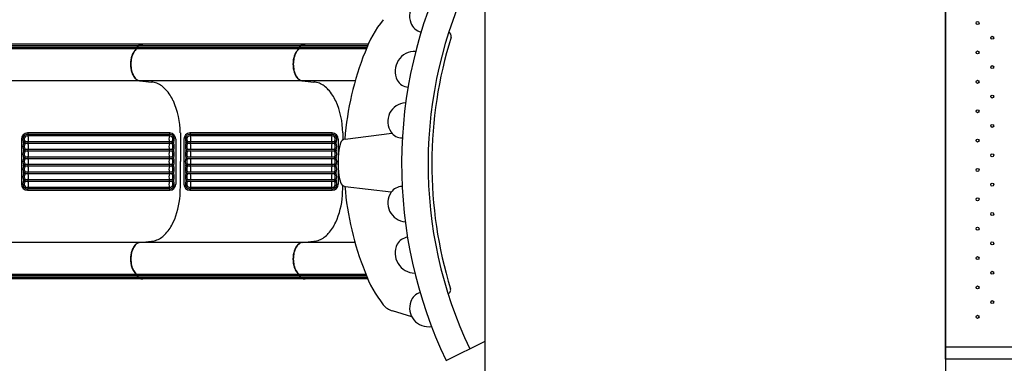
# Model space of a CAD drawing. Units: millimetres. Extents: x -1975 to 22145, y -242 to 15823.
# Drawn here: x 5536 to 8145, y 6421 to 7331 of the extents above; entities that cross this region are included whole.
import ezdxf

# ---------------------------------------------------------------- set-up
doc = ezdxf.new("R2010")
doc.units = ezdxf.units.MM
doc.layers.add('DiKom', color=7, linetype='Continuous')
doc.layers.add('图层 1', color=7, linetype='Continuous')
doc.dimstyles.new('Qitele', dxfattribs={"dimscale": 85, "dimtxt": 4, "dimasz": 5, "dimexe": 4, "dimexo": 0, "dimgap": 3, "dimtad": 1, "dimdec": 0, "dimrnd": 10, "dimzin": 1, "dimtxsty": 'Standard', "dimblk": 'OBLIQUE', "dimcen": 5, "dimdle": 4, "dimclrd": 256, "dimclre": 256, "dimclrt": 256, "dimadec": 0, "dimazin": 0, "dimtfac": 1, "dimtdec": 0, "dimtmove": 0, "dimatfit": 3, "dimldrblk": 'OBLIQUE', "dimfxl": 6, "dimfxlon": 1, "dimlwd": 40, "dimlwe": 30, "dimarcsym": 0})

# ---------------------------------------------------------------- blocks, each defined once
blk = doc.blocks.new('_Oblique')
at = {"color": 0, "linetype": 'ByBlock', "lineweight": -2}
blk.add_line((-0.5, -0.5), (0.5, 0.5), dxfattribs=at)
blk = doc.blocks.new('*D18')
at = {"layer": 'Defpoints', "color": 0, "transparency": 16777216}
for p in [(18251.1, 14518.4), (2940.5, 7384.9), (18251.1, 4694)]:
    blk.add_point(p, dxfattribs=at)
at = {"layer": 'DiKom', "lineweight": 30, "transparency": 16777216}
for p, q in [((2940.5, 14008.4), (2940.5, 14858.4)), ((18251.1, 14008.4), (18251.1, 14858.4))]:
    blk.add_line(p, q, dxfattribs=at)
at = {"layer": 'DiKom', "lineweight": 40, "transparency": 16777216}
blk.add_line((2600.5, 14518.4), (18591.1, 14518.4), dxfattribs=at)
at = {"layer": 'DiKom', "lineweight": 40, "transparency": 16777216, "xscale": 425, "yscale": 425, "zscale": 425, "rotation": 180}
blk.add_blockref('_Oblique', (2940.5, 14518.4), dxfattribs=at)
at = {"layer": 'DiKom', "lineweight": 40, "transparency": 16777216, "xscale": 425, "yscale": 425, "zscale": 425}
blk.add_blockref('_Oblique', (18251.1, 14518.4), dxfattribs=at)
at = {"layer": 'DiKom', "transparency": 16777216, "insert": (10344.1, 14964.3), "char_height": 365.5, "attachment_point": 5}
blk.add_mtext('15310', dxfattribs=at)
blk = doc.blocks.new('*D19')
at = {"layer": 'Defpoints', "color": 0, "transparency": 16777216}
for p in [(16247, 13766.8), (4490.4, 6955), (16247, 4800.2)]:
    blk.add_point(p, dxfattribs=at)
at = {"layer": 'DiKom', "lineweight": 30, "transparency": 16777216}
for p, q in [((4490.4, 13256.8), (4490.4, 14106.8)), ((16247, 13256.8), (16247, 14106.8))]:
    blk.add_line(p, q, dxfattribs=at)
at = {"layer": 'DiKom', "lineweight": 40, "transparency": 16777216}
blk.add_line((4150.4, 13766.8), (16587, 13766.8), dxfattribs=at)
at = {"layer": 'DiKom', "lineweight": 40, "transparency": 16777216, "xscale": 425, "yscale": 425, "zscale": 425, "rotation": 180}
blk.add_blockref('_Oblique', (4490.4, 13766.8), dxfattribs=at)
at = {"layer": 'DiKom', "lineweight": 40, "transparency": 16777216, "xscale": 425, "yscale": 425, "zscale": 425}
blk.add_blockref('_Oblique', (16247, 13766.8), dxfattribs=at)
at = {"layer": 'DiKom', "transparency": 16777216, "insert": (10368.7, 14212.7), "char_height": 365.5, "attachment_point": 5}
blk.add_mtext('11760', dxfattribs=at)
blk = doc.blocks.new('*D20')
at = {"layer": 'Defpoints', "color": 0, "transparency": 16777216}
for p in [(13215.6, 11451.8), (2590.1, 2535), (12869.2, 2535)]:
    blk.add_point(p, dxfattribs=at)
at = {"layer": 'DiKom', "lineweight": 40, "transparency": 16777216}
blk.add_line((2590.1, 11791.8), (2590.1, 2195), dxfattribs=at)
at = {"layer": 'DiKom', "lineweight": 30, "transparency": 16777216}
for p, q in [((3100.1, 11451.8), (2250.1, 11451.8)), ((3100.1, 2535), (2250.1, 2535))]:
    blk.add_line(p, q, dxfattribs=at)
at = {"layer": 'DiKom', "lineweight": 40, "transparency": 16777216, "xscale": 425, "yscale": 425, "zscale": 425}
for p, rotation in [((2590.1, 11451.8), 90), ((2590.1, 2535), 270)]:
    blk.add_blockref('_Oblique', p, dxfattribs=dict(at, rotation=rotation))
at = {"layer": 'DiKom', "transparency": 16777216, "insert": (2144.2, 7179.4), "char_height": 365.5, "attachment_point": 5, "rotation": 90}
blk.add_mtext('8920', dxfattribs=at)
blk = doc.blocks.new('*D21')
at = {"layer": 'Defpoints', "color": 0, "transparency": 16777216}
for p in [(1767.4, 13468.7), (12163.8, 13468.7), (11782.6, 1010.6)]:
    blk.add_point(p, dxfattribs=at)
at = {"layer": 'DiKom', "lineweight": 40, "transparency": 16777216}
blk.add_line((1767.4, 670.6), (1767.4, 13808.7), dxfattribs=at)
at = {"layer": 'DiKom', "lineweight": 30, "transparency": 16777216}
for p, q in [((2277.4, 13468.7), (1427.4, 13468.7)), ((2277.4, 1010.6), (1427.4, 1010.6))]:
    blk.add_line(p, q, dxfattribs=at)
at = {"layer": 'DiKom', "lineweight": 40, "transparency": 16777216, "xscale": 425, "yscale": 425, "zscale": 425}
for p, rotation in [((1767.4, 13468.7), 90), ((1767.4, 1010.6), 270)]:
    blk.add_blockref('_Oblique', p, dxfattribs=dict(at, rotation=rotation))
at = {"layer": 'DiKom', "transparency": 16777216, "insert": (1321.4, 7261.6), "char_height": 365.5, "attachment_point": 5, "rotation": 90}
blk.add_mtext('12460', dxfattribs=at)

msp = doc.modelspace()

# ---------------------------------------------------------------- linework, layer by layer
for p, q in [((7988.9, 7570), (7988.9, 6350)), ((6768.9, 6350), (6768.9, 7477.1)), ((6768.9, 6479.7), (6768.9, 7430.2)), ((6768.9, 6479.7), (6768.9, 7430.2)), ((6398.1, 7014.9), (6521.8, 7030.5)), ((6398.4, 6889.5), (6520.6, 6874.7)), ((6574.7, 6544.3), (6523.5, 6559.8)), ((6665.6, 6428.4), (6768.9, 6479.7))]:
    msp.add_line(p, q)
at = {"color": 7, "linetype": 'Continuous'}
for p, q in [((7988.9, 6431.5), (7988.9, 7488.5)), ((9111.3, 6463.5), (7988.9, 6463.5)), ((9144.6, 6431.5), (7988.9, 6431.5))]:
    msp.add_line(p, q, dxfattribs=at)
for centre in [(8073.9, 7321.9), (8112.8, 7283), (8073.9, 7244.1), (8112.8, 7205.2), (8073.9, 7166.3), (8112.8, 7127.4), (8073.9, 7088.5), (8112.8, 7049.6), (8073.9, 7010.7), (8112.8, 6971.8), (8073.9, 6933), (8112.8, 6894.1), (8073.9, 6855.2), (8112.8, 6816.3), (8073.9, 6777.4), (8112.8, 6738.5), (8073.9, 6699.6), (8112.8, 6660.7), (8073.9, 6621.8), (8112.8, 6582.9), (8073.9, 6544)]:
    msp.add_circle(centre, 4, dxfattribs=at)
for centre, radius, start, end in [((7755.4, 6948.7), 1207.6, 153.9805, 205.5196), ((7755.4, 6948.7), 1137.6, 153.9805, 205.4656), ((6618.6, 7339.4), 49.6, 76.1837, 200.3959), ((6722.9, 7148.3), 288.7, 140.7945, 160.4359), ((6608.5, 7335.5), 38.8, 200.0996, 256.3793), ((7755.4, 6948.7), 1127.6, 162.6931, 197.0323), ((6665.1, 7287), 14, 348.1443, 55.9995), ((7179.5, 6953.7), 784.7, 158.2084, 175.5359), ((6583.6, 7194), 53, 88.282, 206.0492), ((6568, 7188.4), 36.5, 208.9757, 265.3837), ((6561, 7061.3), 49.8, 93.9564, 214.5355), ((6549.6, 7054.2), 36.5, 215.465, 269.4175), ((6581.7, 6952.5), 202.8, 165.3669, 194.8491), ((6400, 7000), 15, 97.1841, 165.3669), ((6400.2, 6904.4), 15, 194.8491, 263.0902), ((7179.5, 6953.7), 784.7, 184.6801, 201.7916), ((6549.6, 6852.6), 36.5, 90.5825, 144.535), ((6561, 6845.6), 49.8, 145.4645, 266.0436), ((6583.6, 6712.9), 53, 153.9508, 269.1494), ((6568, 6718.5), 36.5, 97.0717, 151.0243), ((6725.9, 6760.1), 291.9, 199.5641, 219.0638), ((6608.5, 6571.4), 38.8, 107.6189, 159.9004), ((6668.1, 6615), 9.79, 286.0096, 20.0825), ((6538.1, 6607.6), 50, 219.0638, 253.0963), ((6618.6, 6567.4), 49.6, 159.6041, 279.8206)]:
    msp.add_arc(centre, radius, start, end)
at = {"layer": '图层 1'}
for p, q in [((5846.4, 7253.8), (5416, 7253.8)), ((5847.4, 7255.7), (5417.1, 7255.7)), ((5847.7, 7257.3), (5417.4, 7257.3)), ((5850.1, 7261.7), (5419.7, 7261.7)), ((5861.7, 7265.6), (5430.7, 7265.6)), ((6276.8, 7253.8), (5846.4, 7253.8)), ((5847.7, 7257.3), (5847.4, 7255.7)), ((5847.7, 7257.3), (5847.4, 7255.7)), ((6277.8, 7255.7), (5847.4, 7255.7)), ((6278.1, 7257.3), (5847.7, 7257.3)), ((6280.4, 7261.7), (5850.1, 7261.7)), ((6292.1, 7265.6), (5861.1, 7265.6)), ((6454.2, 7253.8), (6276.3, 7253.8)), ((6454.9, 7255.7), (6276.8, 7255.7)), ((6455.6, 7257.3), (6277.1, 7257.3)), ((6278.1, 7257.3), (6277.8, 7255.7)), ((6278.1, 7257.3), (6277.8, 7255.7)), ((6457.4, 7261.7), (6279.9, 7261.7)), ((6459.1, 7265.6), (6292.2, 7265.6)), ((5861.7, 7169.1), (5423.9, 7169.1)), ((5854.3, 7169.1), (5854.3, 7169.1)), ((5854.3, 7169.1), (5884.9, 7165.8)), ((5854.3, 7169.1), (5854.3, 7169.1)), ((5854.3, 7169.1), (5884.9, 7165.8)), ((6292.1, 7169.1), (5854.3, 7169.1)), ((6424.9, 7169.1), (6284.6, 7169.1)), ((6284.6, 7169.1), (6284.6, 7169.1)), ((6284.6, 7169.1), (6315.2, 7165.8)), ((6284.6, 7169.1), (6284.6, 7169.1)), ((6284.6, 7169.1), (6315.2, 7165.8)), ((5933.3, 7023.1), (5556.3, 7023.1)), ((5933.3, 7030.8), (5556.6, 7030.8)), ((5933.3, 7027), (5556.6, 7027)), ((5961.5, 7031.3), (5961.5, 6955)), ((5961.5, 7031.3), (5961.5, 6955)), ((6363.7, 7023.1), (5986.6, 7023.1)), ((6363.7, 7030.8), (5986.9, 7030.8)), ((6363.7, 7027), (5987, 7027)), ((6391.8, 7031.3), (6391.8, 7012.6)), ((6391.8, 7031.3), (6391.8, 7012.6)), ((5540.6, 7014.8), (5540.6, 6895.1)), ((5546.1, 7006), (5546.7, 7005)), ((5546.1, 7004), (5546.1, 7006)), ((5546.1, 7004), (5546.7, 7005)), ((5550, 7007.9), (5550.4, 7007.1)), ((5550, 7002), (5550.4, 7002.8)), ((5939.5, 7007.1), (5550.4, 7007.1)), ((5939.5, 7002.8), (5550.4, 7002.8)), ((5939.9, 7007.9), (5939.5, 7007.1)), ((5939.9, 7002), (5939.5, 7002.8)), ((5943.8, 7006), (5943.2, 7005)), ((5943.8, 7004), (5943.2, 7005)), ((5943.8, 7004), (5943.8, 7006)), ((5949.3, 7014.8), (5949.3, 6895.1)), ((5970.9, 7014.8), (5970.9, 6895.1)), ((5976.5, 7006), (5977.1, 7005)), ((5976.5, 7004), (5976.5, 7006)), ((5976.5, 7004), (5977.1, 7005)), ((5980.4, 7007.9), (5980.8, 7007.1)), ((5980.4, 7002), (5980.8, 7002.8)), ((6369.8, 7007.1), (5980.8, 7007.1)), ((6369.8, 7002.8), (5980.8, 7002.8)), ((6370.3, 7007.9), (6369.8, 7007.1)), ((6370.3, 7002), (6369.8, 7002.8)), ((6374.2, 7006), (6373.6, 7005)), ((6374.2, 7004), (6373.6, 7005)), ((6374.2, 7004), (6374.2, 7006)), ((6379.7, 7014.8), (6379.7, 6895.1)), ((5546.7, 6985), (5546.1, 6986)), ((5546.1, 6986), (5546.1, 6984)), ((5546.1, 6984), (5546.7, 6985)), ((5550, 6987.9), (5550.4, 6987.1)), ((5550, 6982), (5550.4, 6982.8)), ((5550, 6967.9), (5550.4, 6967.1)), ((5939.5, 6987.1), (5550.4, 6987.1)), ((5939.5, 6982.8), (5550.4, 6982.8)), ((5939.5, 6967.1), (5550.4, 6967.1)), ((5939.9, 6987.9), (5939.5, 6987.1)), ((5939.9, 6982), (5939.5, 6982.8)), ((5939.9, 6967.9), (5939.5, 6967.1)), ((5943.2, 6985), (5943.8, 6986)), ((5943.8, 6984), (5943.2, 6985)), ((5943.8, 6986), (5943.8, 6984)), ((5977.1, 6985), (5976.5, 6986)), ((5976.5, 6986), (5976.5, 6984)), ((5976.5, 6984), (5977.1, 6985)), ((5980.4, 6987.9), (5980.8, 6987.1)), ((5980.4, 6982), (5980.8, 6982.8)), ((5980.4, 6967.9), (5980.8, 6967.1)), ((6369.8, 6987.1), (5980.8, 6987.1)), ((6369.8, 6982.8), (5980.8, 6982.8)), ((6369.8, 6967.1), (5980.8, 6967.1)), ((6370.3, 6987.9), (6369.8, 6987.1)), ((6370.3, 6982), (6369.8, 6982.8)), ((6370.3, 6967.9), (6369.8, 6967.1)), ((6373.6, 6985), (6374.2, 6986)), ((6374.2, 6984), (6373.6, 6985)), ((6374.2, 6986), (6374.2, 6984)), ((5546.1, 6966), (5546.7, 6965)), ((5546.1, 6966), (5546.1, 6964)), ((5546.1, 6964), (5546.7, 6965)), ((5546.1, 6944), (5546.1, 6946)), ((5546.1, 6946), (5546.7, 6945)), ((5546.1, 6944), (5546.7, 6945)), ((5550, 6962), (5550.4, 6962.8)), ((5550, 6947.9), (5550.4, 6947.1)), ((5550, 6942), (5550.4, 6942.8)), ((5939.5, 6962.8), (5550.4, 6962.8)), ((5939.5, 6947.1), (5550.4, 6947.1)), ((5939.5, 6942.8), (5550.4, 6942.8)), ((5939.9, 6962), (5939.5, 6962.8)), ((5939.9, 6947.9), (5939.5, 6947.1)), ((5939.9, 6942), (5939.5, 6942.8)), ((5943.8, 6966), (5943.2, 6965)), ((5943.8, 6964), (5943.2, 6965)), ((5943.8, 6946), (5943.2, 6945)), ((5943.8, 6944), (5943.2, 6945)), ((5943.8, 6966), (5943.8, 6964)), ((5943.8, 6944), (5943.8, 6946)), ((5961.5, 6886.8), (5961.5, 6955)), ((5961.5, 6886.8), (5961.5, 6955)), ((5976.5, 6966), (5977.1, 6965)), ((5976.5, 6966), (5976.5, 6964)), ((5976.5, 6964), (5977.1, 6965)), ((5976.5, 6944), (5976.5, 6946)), ((5976.5, 6946), (5977.1, 6945)), ((5976.5, 6944), (5977.1, 6945)), ((5980.4, 6962), (5980.8, 6962.8)), ((5980.4, 6947.9), (5980.8, 6947.1)), ((5980.4, 6942), (5980.8, 6942.8)), ((6369.8, 6962.8), (5980.8, 6962.8)), ((6369.8, 6947.1), (5980.8, 6947.1)), ((6369.8, 6942.8), (5980.8, 6942.8)), ((6370.3, 6962), (6369.8, 6962.8)), ((6370.3, 6947.9), (6369.8, 6947.1)), ((6370.3, 6942), (6369.8, 6942.8)), ((6374.2, 6966), (6373.6, 6965)), ((6374.2, 6964), (6373.6, 6965)), ((6374.2, 6946), (6373.6, 6945)), ((6374.2, 6944), (6373.6, 6945)), ((6374.2, 6966), (6374.2, 6964)), ((6374.2, 6944), (6374.2, 6946)), ((5546.1, 6924), (5546.1, 6926)), ((5546.1, 6926), (5546.7, 6925)), ((5546.7, 6925), (5546.1, 6924)), ((5550, 6927.9), (5550.4, 6927.1)), ((5550, 6922), (5550.4, 6922.8)), ((5939.5, 6927.1), (5550.4, 6927.1)), ((5939.5, 6922.8), (5550.4, 6922.8)), ((5939.9, 6927.9), (5939.5, 6927.1)), ((5939.9, 6922), (5939.5, 6922.8)), ((5943.8, 6926), (5943.2, 6925)), ((5943.2, 6925), (5943.8, 6924)), ((5943.8, 6924), (5943.8, 6926)), ((5976.5, 6924), (5976.5, 6926)), ((5976.5, 6926), (5977.1, 6925)), ((5977.1, 6925), (5976.5, 6924)), ((5980.4, 6927.9), (5980.8, 6927.1)), ((5980.4, 6922), (5980.8, 6922.8)), ((6369.8, 6927.1), (5980.8, 6927.1)), ((6369.8, 6922.8), (5980.8, 6922.8)), ((6370.3, 6927.9), (6369.8, 6927.1)), ((6370.3, 6922), (6369.8, 6922.8)), ((6374.2, 6926), (6373.6, 6925)), ((6373.6, 6925), (6374.2, 6924)), ((6374.2, 6924), (6374.2, 6926)), ((5546.1, 6906), (5546.1, 6904)), ((5546.1, 6906), (5546.7, 6905)), ((5546.1, 6904), (5546.7, 6905)), ((5550, 6907.9), (5550.4, 6907.1)), ((5550, 6902), (5550.4, 6902.8)), ((5939.5, 6907.1), (5550.4, 6907.1)), ((5939.5, 6902.8), (5550.4, 6902.8)), ((5939.9, 6907.9), (5939.5, 6907.1)), ((5939.9, 6902), (5939.5, 6902.8)), ((5943.8, 6906), (5943.2, 6905)), ((5943.8, 6904), (5943.2, 6905)), ((5943.8, 6906), (5943.8, 6904)), ((5976.5, 6906), (5976.5, 6904)), ((5976.5, 6906), (5977.1, 6905)), ((5976.5, 6904), (5977.1, 6905)), ((5980.4, 6907.9), (5980.8, 6907.1)), ((5980.4, 6902), (5980.8, 6902.8)), ((6369.8, 6907.1), (5980.8, 6907.1)), ((6369.8, 6902.8), (5980.8, 6902.8)), ((6370.3, 6907.9), (6369.8, 6907.1)), ((6370.3, 6902), (6369.8, 6902.8)), ((6374.2, 6906), (6373.6, 6905)), ((6374.2, 6904), (6373.6, 6905)), ((6374.2, 6906), (6374.2, 6904)), ((6391.8, 6886.8), (6391.8, 6891.9)), ((5933.3, 6886.9), (5556.5, 6886.9)), ((5933.3, 6883), (5556.5, 6883)), ((5556.7, 6879.1), (5933.3, 6879.1)), ((6363.7, 6886.9), (5986.9, 6886.9)), ((6363.7, 6883), (5986.9, 6883)), ((5987, 6879.1), (6363.7, 6879.1)), ((5861.7, 6740.9), (5423.9, 6740.9)), ((5854.3, 6740.9), (5884.9, 6744.2)), ((5854.3, 6740.9), (5884.9, 6744.2)), ((5854.3, 6740.9), (5854.3, 6740.9)), ((5854.3, 6740.9), (5854.3, 6740.9)), ((6292.1, 6740.9), (5854.3, 6740.9)), ((6284.6, 6740.9), (6315.2, 6744.2)), ((6284.6, 6740.9), (6315.2, 6744.2)), ((6424.2, 6740.9), (6284.6, 6740.9)), ((6284.6, 6740.9), (6284.6, 6740.9)), ((6284.6, 6740.9), (6284.6, 6740.9)), ((5846.4, 6656.1), (5416.1, 6656.1)), ((5847.4, 6654.2), (5417.1, 6654.2)), ((6276.8, 6656.1), (5846.4, 6656.1)), ((5847.7, 6652.6), (5847.4, 6654.2)), ((5847.7, 6652.6), (5847.4, 6654.2)), ((6277.8, 6654.2), (5847.4, 6654.2)), ((6453.1, 6656.1), (6276.3, 6656.1)), ((6453.9, 6654.2), (6276.8, 6654.2)), ((6278.1, 6652.6), (6277.8, 6654.2)), ((6278.1, 6652.6), (6277.8, 6654.2)), ((5847.7, 6652.6), (5417.4, 6652.6)), ((5850.1, 6648.2), (5419.8, 6648.2)), ((5861.7, 6644.4), (5430.4, 6644.4)), ((6278.1, 6652.6), (5847.7, 6652.6)), ((6280.4, 6648.2), (5850.2, 6648.2)), ((6292.1, 6644.4), (5860.8, 6644.4)), ((6454.5, 6652.6), (6277.1, 6652.6)), ((6456.3, 6648.2), (6279.9, 6648.2)), ((6457.9, 6644.4), (6292.2, 6644.4))]:
    msp.add_line(p, q, dxfattribs=at)
for centre, radius, start, end in [((5862.8, 7231), 28.1, 125.7006, 151.6218), ((5862.8, 7231), 28.1, 125.7006, 151.6218), ((5861.7, 7230.9), 27.8, 125.9659, 144.57), ((5861.7, 7230.9), 27.8, 125.9659, 144.57), ((5846.4, 7252.3), 1.53, 89.0097, 131.1992), ((5846.4, 7252.3), 1.53, 89.0097, 131.1992), ((5842.5, 7255.9), 3.91, 325.0591, 351.7727), ((5842.5, 7255.9), 3.91, 325.0591, 351.7727), ((5846.5, 7255.4), 0.198, 112.9393, 177.9808), ((5846.5, 7255.4), 0.198, 112.9393, 177.9808), ((6003.3, 7227.6), 159.4, 169.3834, 169.9087), ((6003.3, 7227.6), 159.4, 169.3834, 169.9087), ((5844.5, 7256.1), 2.95, 310.7532, 353.2398), ((5844.5, 7256.1), 2.95, 310.7532, 353.2398), ((5847.3, 7253.6), 2.13, 99.7375, 112.9393), ((5847.3, 7253.6), 2.13, 99.7375, 112.9393), ((5847.1, 7256.8), 0.475, 103.33, 154.4567), ((5847.1, 7256.8), 0.475, 103.33, 154.4567), ((5853.3, 7256.2), 6.75, 144.0165, 171.7825), ((5853.3, 7256.2), 6.75, 144.0165, 171.7825), ((5847.3, 7253.6), 2.13, 85.9756, 99.7375), ((5847.3, 7253.6), 2.13, 85.9756, 99.7375), ((5847.7, 7254.3), 3.05, 88.5793, 103.33), ((5847.7, 7254.3), 3.05, 88.5793, 103.33), ((5854.8, 7256.4), 7.15, 131.7032, 172.4288), ((5854.8, 7256.4), 7.15, 131.7032, 172.4288), ((5853.3, 7256.2), 6.75, 128.7703, 144.0165), ((5853.3, 7256.2), 6.75, 128.7703, 144.0165), ((5850, 7260.2), 1.53, 89.0619, 127.5161), ((5850, 7260.2), 1.53, 89.0619, 127.5161), ((5862.6, 7242.6), 23.2, 108.0772, 124.9581), ((5862.6, 7242.6), 23.2, 108.0772, 124.9581), ((5861.7, 7245.9), 19.6, 104.0324, 126.4415), ((5861.7, 7245.9), 19.6, 104.0324, 126.4415), ((5861.7, 7245.9), 19.6, 90.0308, 104.0324), ((5861.7, 7245.9), 19.6, 90.0308, 104.0324), ((6293.2, 7231), 28.1, 125.7006, 151.6218), ((6293.2, 7231), 28.1, 125.7006, 151.6218), ((6292.1, 7230.9), 27.8, 125.9659, 144.57), ((6292.1, 7230.9), 27.8, 125.9659, 144.57), ((6276.8, 7252.3), 1.53, 89.0097, 131.1992), ((6276.8, 7252.3), 1.53, 89.0097, 131.1992), ((6272.9, 7255.9), 3.91, 325.0591, 351.7727), ((6272.9, 7255.9), 3.91, 325.0591, 351.7727), ((6276.9, 7255.4), 0.198, 112.9393, 177.9808), ((6276.9, 7255.4), 0.198, 112.9393, 177.9808), ((6433.7, 7227.6), 159.4, 169.3834, 169.9087), ((6433.7, 7227.6), 159.4, 169.3834, 169.9087), ((6274.9, 7256.1), 2.95, 310.7532, 353.2398), ((6277.7, 7253.6), 2.13, 99.7375, 112.9393), ((6274.9, 7256.1), 2.95, 310.7532, 353.2398), ((6277.7, 7253.6), 2.13, 99.7375, 112.9393), ((6283.7, 7256.2), 6.75, 144.0165, 171.7825), ((6283.7, 7256.2), 6.75, 144.0165, 171.7825), ((6277.4, 7256.8), 0.475, 103.33, 154.4567), ((6277.4, 7256.8), 0.475, 103.33, 154.4567), ((6278, 7254.3), 3.05, 88.5793, 103.33), ((6278, 7254.3), 3.05, 88.5793, 103.33), ((6277.7, 7253.6), 2.13, 85.9756, 99.7375), ((6277.7, 7253.6), 2.13, 85.9756, 99.7375), ((6285.2, 7256.4), 7.15, 131.7032, 172.4288), ((6285.2, 7256.4), 7.15, 131.7032, 172.4288), ((6283.7, 7256.2), 6.75, 128.7703, 144.0165), ((6283.7, 7256.2), 6.75, 128.7703, 144.0165), ((6280.4, 7260.2), 1.53, 89.0619, 127.5161), ((6280.4, 7260.2), 1.53, 89.0619, 127.5161), ((6293, 7242.6), 23.2, 108.0772, 124.9581), ((6293, 7242.6), 23.2, 108.0772, 124.9581), ((6292.1, 7245.9), 19.6, 104.0324, 126.4415), ((6292.1, 7245.9), 19.6, 104.0324, 126.4415), ((6292.1, 7245.9), 19.6, 90.0308, 104.0324), ((6292.1, 7245.9), 19.6, 90.0308, 104.0324), ((5900.1, 7213.1), 70.6, 161.812, 180.0967), ((5900.1, 7213.1), 70.6, 161.812, 180.0967), ((5893.6, 7214.4), 63.1, 151.6218, 181.2951), ((5893.6, 7214.4), 63.1, 151.6218, 181.2951), ((5875.3, 7221.2), 44.5, 144.5097, 161.812), ((5875.3, 7221.2), 44.5, 144.5097, 161.812), ((6330.5, 7213.1), 70.6, 161.812, 180.0967), ((6330.5, 7213.1), 70.6, 161.812, 180.0967), ((6324, 7214.4), 63.1, 151.6218, 181.2951), ((6324, 7214.4), 63.1, 151.6218, 181.2951), ((6305.7, 7221.2), 44.5, 144.5097, 161.812), ((6305.7, 7221.2), 44.5, 144.5097, 161.812), ((5900.1, 7212.9), 70.6, 179.9033, 198.188), ((5900.1, 7212.9), 70.6, 179.9033, 198.188), ((5893.6, 7211.5), 63.1, 178.7049, 208.3782), ((5893.6, 7211.5), 63.1, 178.7049, 208.3782), ((6330.5, 7212.9), 70.6, 179.9033, 198.188), ((6330.5, 7212.9), 70.6, 179.9033, 198.188), ((6324, 7211.5), 63.1, 178.7049, 208.3782), ((6324, 7211.5), 63.1, 178.7049, 208.3782), ((5875.3, 7204.7), 44.5, 198.188, 215.4903), ((5875.3, 7204.7), 44.5, 198.188, 215.4903), ((5862.8, 7194.9), 28.1, 208.3782, 234.2994), ((5862.8, 7194.9), 28.1, 208.3782, 234.2994), ((5861.7, 7195), 27.8, 215.43, 234.0341), ((5861.7, 7195), 27.8, 215.43, 234.0341), ((6305.7, 7204.7), 44.5, 198.188, 215.4903), ((6305.7, 7204.7), 44.5, 198.188, 215.4903), ((6293.2, 7194.9), 28.1, 208.3782, 234.2994), ((6293.2, 7194.9), 28.1, 208.3782, 234.2994), ((6292.1, 7195), 27.8, 215.43, 234.0341), ((6292.1, 7195), 27.8, 215.43, 234.0341), ((5856.6, 7188.1), 19.2, 234.2423, 256.2344), ((5856.6, 7188.1), 19.2, 234.2423, 256.2344), ((5856.4, 7186), 17.1, 234.4609, 262.8556), ((5856.4, 7186), 17.1, 234.4609, 262.8556), ((5855.3, 7182.8), 13.8, 256.2344, 265.5142), ((5855.3, 7182.8), 13.8, 256.2344, 265.5142), ((5878.3, 7104.3), 61.8, 69.9396, 83.9133), ((5878.3, 7104.3), 61.8, 69.9396, 83.9133), ((5873.9, 7101.5), 66.1, 41.6866, 67.1528), ((5873.9, 7101.5), 66.1, 41.6866, 67.1528), ((6287, 7188.1), 19.2, 234.2423, 256.2344), ((6287, 7188.1), 19.2, 234.2423, 256.2344), ((6286.8, 7186), 17.1, 234.4609, 262.8556), ((6286.8, 7186), 17.1, 234.4609, 262.8556), ((6285.7, 7182.8), 13.8, 256.2344, 265.5142), ((6285.7, 7182.8), 13.8, 256.2344, 265.5142), ((6308.7, 7104.3), 61.8, 69.9396, 83.9133), ((6308.7, 7104.3), 61.8, 69.9396, 83.9133), ((6304.2, 7101.5), 66.1, 41.6866, 67.1528), ((6304.2, 7101.5), 66.1, 41.6866, 67.1528), ((5830.6, 7063), 124, 25.0797, 41.6866), ((5830.6, 7063), 124, 25.0797, 41.6866), ((6261, 7063), 124, 25.0797, 41.6866), ((6261, 7063), 124, 25.0797, 41.6866), ((5749.8, 7028.9), 211.7, 0.6552, 24.1646), ((5749.8, 7028.9), 211.7, 0.6552, 24.1646), ((6180.2, 7028.9), 211.7, 0.6552, 24.1646), ((6180.2, 7028.9), 211.7, 0.6552, 24.1646), ((5556.6, 7014.8), 16, 90, 180), ((5556.4, 7014.9), 12, 136.7183, 180.9704), ((5556.5, 7014.9), 12.1, 89.5487, 136.7183), ((5556, 7015), 7.91, 135.1355, 181.0674), ((5556.4, 7014.5), 8.52, 88.7419, 135.1355), ((5563.6, 7025.3), 6.4, 164.9295, 200.5099), ((5542.9, 7030.9), 15.1, 344.9295, 359.5842), ((5535.9, 7015), 23.2, 340.2642, 20.5099), ((5954.6, 7015), 23.2, 159.4901, 199.7358), ((5947.6, 7030.9), 15.1, 180.4158, 195.0705), ((5926.9, 7025.3), 6.4, 339.4901, 15.0705), ((5933.3, 7014.8), 16, 0, 90), ((5933.4, 7014.9), 12.1, 43.2817, 90.4513), ((5933.5, 7014.5), 8.52, 44.8645, 91.2581), ((5933.9, 7015), 7.91, 358.9326, 44.8645), ((5933.5, 7014.9), 12, 359.0296, 43.2817), ((5986.9, 7014.8), 16, 90, 180), ((5986.8, 7014.9), 12, 136.7183, 180.9704), ((5986.9, 7014.9), 12.1, 89.5487, 136.7183), ((5986.4, 7015), 7.91, 135.1355, 181.0674), ((5986.8, 7014.5), 8.52, 88.7419, 135.1355), ((5994, 7025.3), 6.4, 164.9295, 200.5099), ((5973.3, 7030.9), 15.1, 344.9295, 359.5842), ((5966.3, 7015), 23.2, 340.2642, 20.5099), ((6385, 7015), 23.2, 159.4901, 199.7358), ((6378, 7030.9), 15.1, 180.4158, 195.0705), ((6357.2, 7025.3), 6.4, 339.4901, 15.0705), ((6363.7, 7014.8), 16, 0, 90), ((6363.8, 7014.9), 12.1, 43.2817, 90.4513), ((6363.9, 7014.5), 8.52, 44.8645, 91.2581), ((6364.3, 7015), 7.91, 358.9326, 44.8645), ((6363.9, 7014.9), 12, 359.0296, 43.2817), ((5569.7, 7015.2), 25.3, 180.9704, 201.2406), ((5568.7, 6995), 24.3, 158.3017, 201.6991), ((5553.5, 6996), 12.4, 106.6915, 126.7256), ((5553.6, 7013.9), 12.5, 233.3047, 253.2869), ((5554, 6996.6), 11.1, 108.8345, 131.203), ((5554.1, 7013.4), 11.2, 228.8375, 251.1137), ((5562.4, 7015.1), 14.4, 181.0674, 209.9034), ((5562, 6995), 13.9, 149.6495, 210.3501), ((5542.4, 7005), 8.33, 344.9569, 15.0434), ((5563.7, 7005), 6.4, 160.2642, 199.7358), ((5535.9, 6995), 23.2, 340.2642, 19.7358), ((5954.6, 6995), 23.2, 160.2642, 199.7358), ((5926.7, 7005), 6.4, 340.2642, 19.7358), ((5947.5, 7005), 8.33, 164.9566, 195.0431), ((5935.9, 6996.6), 11.1, 48.797, 71.1655), ((5935.8, 7013.4), 11.2, 288.8863, 311.1625), ((5927.5, 7015.1), 14.4, 330.0966, 358.9326), ((5936.3, 6996), 12.4, 53.2744, 73.3085), ((5936.3, 7013.9), 12.5, 286.7131, 306.6953), ((5927.9, 6995), 13.9, 329.6499, 30.3505), ((5920.2, 7015.2), 25.3, 338.7594, 359.0296), ((5921.2, 6995), 24.3, 338.3009, 21.6983), ((6000.1, 7015.2), 25.3, 180.9704, 201.2406), ((5999.1, 6995), 24.3, 158.3017, 201.6991), ((5983.9, 6996), 12.4, 106.6915, 126.7256), ((5983.9, 7013.9), 12.5, 233.3047, 253.2869), ((5984.4, 6996.6), 11.1, 108.8345, 131.203), ((5984.4, 7013.4), 11.2, 228.8375, 251.1137), ((5992.8, 7015.1), 14.4, 181.0674, 209.9034), ((5992.4, 6995), 13.9, 149.6495, 210.3501), ((5972.8, 7005), 8.33, 344.9569, 15.0434), ((5994.1, 7005), 6.4, 160.2642, 199.7358), ((5966.2, 6995), 23.2, 340.2642, 19.7358), ((6385, 6995), 23.2, 160.2642, 199.7358), ((6357.1, 7005), 6.4, 340.2642, 19.7358), ((6377.9, 7005), 8.33, 164.9566, 195.0431), ((6366.2, 6996.6), 11.1, 48.797, 71.1655), ((6366.2, 7013.4), 11.2, 288.8863, 311.1625), ((6357.8, 7015.1), 14.4, 330.0966, 358.9326), ((6366.7, 6996), 12.4, 53.2744, 73.3085), ((6366.7, 7013.9), 12.5, 286.7131, 306.6953), ((6358.3, 6995), 13.9, 329.6499, 30.3505), ((6350.6, 7015.2), 25.3, 338.7594, 359.0296), ((6351.6, 6995), 24.3, 338.3009, 21.6983), ((5568.7, 6975), 24.3, 158.2986, 201.7016), ((5553.6, 6976), 12.4, 106.7005, 126.7211), ((5553.6, 6993.9), 12.4, 233.2768, 253.2971), ((5553.6, 6956), 12.4, 106.7006, 126.7211), ((5554, 6976.6), 11.1, 108.8434, 131.1968), ((5554, 6993.4), 11.1, 228.8031, 251.1561), ((5554, 6956.6), 11.1, 108.8374, 131.1902), ((5562, 6975), 13.9, 149.6136, 210.3871), ((5542.4, 6985), 8.33, 344.9582, 15.0418), ((5542.4, 6965), 8.33, 344.9591, 15.0427), ((5563.7, 6985), 6.4, 160.2642, 199.7358), ((5563.7, 6965), 6.4, 160.2642, 199.7358), ((5535.9, 6975), 23.2, 340.2642, 19.7358), ((5954.6, 6975), 23.2, 160.2642, 199.7358), ((5926.7, 6985), 6.4, 340.2642, 19.7358), ((5926.7, 6965), 6.4, 340.2642, 19.7358), ((5947.5, 6985), 8.33, 164.9582, 195.0418), ((5947.5, 6965), 8.33, 164.9573, 195.0409), ((5935.9, 6976.6), 11.1, 48.8032, 71.1566), ((5935.9, 6993.4), 11.1, 288.8439, 311.1969), ((5935.9, 6956.6), 11.1, 48.8098, 71.1626), ((5936.3, 6976), 12.4, 53.2789, 73.2995), ((5936.3, 6993.9), 12.4, 286.7029, 306.7232), ((5927.9, 6975), 13.9, 329.6129, 30.3864), ((5936.3, 6956), 12.4, 53.2789, 73.2994), ((5921.2, 6975), 24.3, 338.2984, 21.7014), ((5999.1, 6975), 24.3, 158.2986, 201.7016), ((5983.9, 6976), 12.4, 106.7005, 126.7211), ((5983.9, 6993.9), 12.4, 233.2768, 253.2971), ((5983.9, 6956), 12.4, 106.7006, 126.7211), ((5984.4, 6976.6), 11.1, 108.8434, 131.1968), ((5984.4, 6993.4), 11.1, 228.8031, 251.1561), ((5984.4, 6956.6), 11.1, 108.8374, 131.1902), ((5992.4, 6975), 13.9, 149.6136, 210.3871), ((5972.8, 6985), 8.33, 344.9582, 15.0418), ((5972.8, 6965), 8.33, 344.9591, 15.0427), ((5994.1, 6985), 6.4, 160.2642, 199.7358), ((5994.1, 6965), 6.4, 160.2642, 199.7358), ((5966.2, 6975), 23.2, 340.2642, 19.7358), ((6385, 6975), 23.2, 160.2642, 199.7358), ((6357.1, 6985), 6.4, 340.2642, 19.7358), ((6357.1, 6965), 6.4, 340.2642, 19.7358), ((6377.9, 6985), 8.33, 164.9582, 195.0418), ((6377.9, 6965), 8.33, 164.9573, 195.0409), ((6366.2, 6976.6), 11.1, 48.8032, 71.1566), ((6366.2, 6993.4), 11.1, 288.8439, 311.1969), ((6366.2, 6956.6), 11.1, 48.8098, 71.1626), ((6366.7, 6976), 12.4, 53.2789, 73.2995), ((6366.7, 6993.9), 12.4, 286.7029, 306.7232), ((6358.3, 6975), 13.9, 329.6129, 30.3864), ((6366.7, 6956), 12.4, 53.2789, 73.2994), ((6351.6, 6975), 24.3, 338.2984, 21.7014), ((5568.8, 6955), 24.4, 158.3569, 201.6426), ((5568.7, 6935), 24.3, 158.2984, 201.7014), ((5553.6, 6973.9), 12.4, 233.2653, 253.2841), ((5553.6, 6936), 12.4, 106.7159, 126.7347), ((5553.6, 6953.9), 12.4, 233.2789, 253.2994), ((5554, 6973.4), 11.2, 228.807, 251.1495), ((5554, 6936.6), 11.2, 108.8505, 131.193), ((5554, 6953.4), 11.1, 228.8098, 251.1626), ((5562, 6955), 13.9, 149.6129, 210.3866), ((5562, 6935), 13.9, 149.6129, 210.3864), ((5542.4, 6945), 8.33, 344.9573, 15.0409), ((5563.7, 6945), 6.4, 160.2642, 199.7358), ((5535.9, 6955), 23.2, 340.2642, 19.7358), ((5535.9, 6935), 23.2, 340.2642, 19.7358), ((5954.6, 6955), 23.2, 160.2642, 199.7358), ((5954.6, 6935), 23.2, 160.2642, 199.7358), ((5926.7, 6945), 6.4, 340.2642, 19.7358), ((5947.5, 6945), 8.33, 164.9591, 195.0427), ((5935.9, 6973.4), 11.2, 288.8505, 311.193), ((5935.9, 6936.6), 11.2, 48.807, 71.1495), ((5935.9, 6953.4), 11.1, 288.8374, 311.1902), ((5936.3, 6973.9), 12.4, 286.7159, 306.7347), ((5927.9, 6955), 13.9, 329.6134, 30.3871), ((5936.3, 6936), 12.4, 53.2653, 73.2841), ((5936.3, 6953.9), 12.4, 286.7006, 306.7211), ((5927.9, 6935), 13.9, 329.6136, 30.3871), ((5921.1, 6955), 24.4, 338.3574, 21.6431), ((5921.2, 6935), 24.3, 338.2986, 21.7016), ((5999.1, 6955), 24.4, 158.3569, 201.6426), ((5999.1, 6935), 24.3, 158.2984, 201.7014), ((5983.9, 6973.9), 12.4, 233.2653, 253.2841), ((5983.9, 6936), 12.4, 106.7159, 126.7347), ((5983.9, 6953.9), 12.4, 233.2789, 253.2994), ((5984.4, 6973.4), 11.2, 228.807, 251.1495), ((5984.4, 6936.6), 11.2, 108.8505, 131.193), ((5984.4, 6953.4), 11.1, 228.8098, 251.1626), ((5992.4, 6955), 13.9, 149.6129, 210.3866), ((5992.4, 6935), 13.9, 149.6129, 210.3864), ((5972.8, 6945), 8.33, 344.9573, 15.0409), ((5994.1, 6945), 6.4, 160.2642, 199.7358), ((5966.2, 6955), 23.2, 340.2642, 19.7358), ((5966.2, 6935), 23.2, 340.2642, 19.7358), ((6385, 6955), 23.2, 160.2642, 199.7358), ((6385, 6935), 23.2, 160.2642, 199.7358), ((6357.1, 6945), 6.4, 340.2642, 19.7358), ((6377.9, 6945), 8.33, 164.9591, 195.0427), ((6366.2, 6973.4), 11.2, 288.8505, 311.193), ((6366.2, 6936.6), 11.2, 48.807, 71.1495), ((6366.2, 6953.4), 11.1, 288.8374, 311.1902), ((6366.7, 6973.9), 12.4, 286.7159, 306.7347), ((6358.3, 6955), 13.9, 329.6134, 30.3871), ((6366.7, 6936), 12.4, 53.2653, 73.2841), ((6366.7, 6953.9), 12.4, 286.7006, 306.7211), ((6358.3, 6935), 13.9, 329.6136, 30.3871), ((6351.5, 6955), 24.4, 338.3574, 21.6431), ((6351.6, 6935), 24.3, 338.2986, 21.7016), ((5568.7, 6915), 24.3, 158.3009, 201.6983), ((5553.6, 6916), 12.4, 106.7029, 126.7232), ((5553.6, 6933.9), 12.4, 233.2789, 253.2995), ((5554, 6916.6), 11.1, 108.8439, 131.1969), ((5554, 6933.4), 11.1, 228.8032, 251.1566), ((5562, 6915), 13.9, 149.6499, 210.3505), ((5542.4, 6925), 8.33, 344.9582, 15.0418), ((5563.7, 6925), 6.4, 160.2642, 199.7358), ((5535.9, 6915), 23.2, 340.2642, 19.7358), ((5954.6, 6915), 23.2, 160.2642, 199.7358), ((5926.7, 6925), 6.4, 340.2642, 19.7358), ((5947.5, 6925), 8.33, 164.9582, 195.0418), ((5935.9, 6916.6), 11.1, 48.8031, 71.1561), ((5935.9, 6933.4), 11.1, 288.8434, 311.1968), ((5936.3, 6916), 12.4, 53.2768, 73.2971), ((5936.3, 6933.9), 12.4, 286.7005, 306.7211), ((5927.9, 6915), 13.9, 329.6495, 30.3501), ((5921.2, 6915), 24.3, 338.3017, 21.6991), ((5999.1, 6915), 24.3, 158.3009, 201.6983), ((5983.9, 6916), 12.4, 106.7029, 126.7232), ((5983.9, 6933.9), 12.4, 233.2789, 253.2995), ((5984.4, 6916.6), 11.1, 108.8439, 131.1969), ((5984.4, 6933.4), 11.1, 228.8032, 251.1566), ((5992.4, 6915), 13.9, 149.6499, 210.3505), ((5972.8, 6925), 8.33, 344.9582, 15.0418), ((5994.1, 6925), 6.4, 160.2642, 199.7358), ((5966.2, 6915), 23.2, 340.2642, 19.7358), ((6385, 6915), 23.2, 160.2642, 199.7358), ((6357.1, 6925), 6.4, 340.2642, 19.7358), ((6377.9, 6925), 8.33, 164.9582, 195.0418), ((6366.2, 6916.6), 11.1, 48.8031, 71.1561), ((6366.2, 6933.4), 11.1, 288.8434, 311.1968), ((6366.7, 6916), 12.4, 53.2768, 73.2971), ((6366.7, 6933.9), 12.4, 286.7005, 306.7211), ((6358.3, 6915), 13.9, 329.6495, 30.3501), ((6351.6, 6915), 24.3, 338.3017, 21.6991), ((5556.6, 6895.2), 16, 180, 270), ((5556.6, 6895.1), 16, 180, 270), ((5569.7, 6894.8), 25.3, 158.7594, 179.0296), ((5556.4, 6895), 12, 179.0296, 223.2817), ((5553.6, 6896), 12.5, 106.7131, 126.6953), ((5553.5, 6913.9), 12.4, 233.2744, 253.3085), ((5554.1, 6896.6), 11.2, 108.8863, 131.1625), ((5554, 6913.4), 11.1, 228.797, 251.1655), ((5562.4, 6894.8), 14.4, 150.0966, 178.9326), ((5556, 6895), 7.91, 178.9326, 224.8645), ((5542.4, 6905), 8.33, 344.9566, 15.0431), ((5556.4, 6895.4), 8.52, 224.8645, 271.2581), ((5563.7, 6905), 6.4, 160.2642, 199.7358), ((5535.9, 6895), 23.2, 339.4901, 19.7358), ((5954.6, 6895), 23.2, 160.2642, 200.5099), ((5926.7, 6905), 6.4, 340.2642, 19.7358), ((5933.3, 6895.2), 16, 270, 0), ((5933.3, 6895.1), 16, 270, 0), ((5933.5, 6895.4), 8.52, 268.7419, 315.1355), ((5947.5, 6905), 8.33, 164.9569, 195.0434), ((5935.8, 6896.6), 11.2, 48.8375, 71.1137), ((5935.9, 6913.4), 11.1, 288.8345, 311.203), ((5933.9, 6895), 7.91, 315.1355, 1.0674), ((5936.3, 6896), 12.5, 53.3047, 73.2869), ((5936.3, 6913.9), 12.4, 286.6915, 306.7256), ((5927.5, 6894.8), 14.4, 1.0674, 29.9034), ((5933.5, 6895), 12, 316.7183, 0.9704), ((5920.2, 6894.8), 25.3, 0.9704, 21.2406), ((5986.9, 6895.2), 16, 180, 270), ((5986.9, 6895.1), 16, 180, 270), ((6000.1, 6894.8), 25.3, 158.7594, 179.0296), ((5986.8, 6895), 12, 179.0296, 223.2817), ((5983.9, 6896), 12.5, 106.7131, 126.6953), ((5983.9, 6913.9), 12.4, 233.2744, 253.3085), ((5984.4, 6896.6), 11.2, 108.8863, 131.1625), ((5984.4, 6913.4), 11.1, 228.797, 251.1655), ((5992.8, 6894.8), 14.4, 150.0966, 178.9326), ((5986.4, 6895), 7.91, 178.9326, 224.8645), ((5986.8, 6895.4), 8.52, 224.8645, 271.2581), ((5972.8, 6905), 8.33, 344.9566, 15.0431), ((5994.1, 6905), 6.4, 160.2642, 199.7358), ((5966.3, 6895), 23.2, 339.4901, 19.7358), ((6385, 6895), 23.2, 160.2642, 200.5099), ((6357.1, 6905), 6.4, 340.2642, 19.7358), ((6363.7, 6895.2), 16, 270, 0), ((6363.7, 6895.1), 16, 270, 0), ((6363.9, 6895.4), 8.52, 268.7419, 315.1355), ((6377.9, 6905), 8.33, 164.9569, 195.0434), ((6366.2, 6896.6), 11.2, 48.8375, 71.1137), ((6366.2, 6913.4), 11.1, 288.8345, 311.203), ((6364.3, 6895), 7.91, 315.1355, 1.0674), ((6366.7, 6896), 12.5, 53.3047, 73.2869), ((6366.7, 6913.9), 12.4, 286.6915, 306.7256), ((6357.8, 6894.8), 14.4, 1.0674, 29.9034), ((6363.9, 6895), 12, 316.7183, 0.9704), ((6350.6, 6894.8), 25.3, 0.9704, 21.2406), ((5556.5, 6895.1), 12.1, 223.2817, 270.4513), ((5563.6, 6884.6), 6.4, 159.4901, 195.0782), ((5542.9, 6879), 15, 0.4004, 15.0782), ((5947.6, 6879), 15, 164.9218, 179.5996), ((5926.9, 6884.6), 6.4, 344.9218, 20.5099), ((5933.4, 6895.1), 12.1, 269.5487, 316.7183), ((5757.1, 6878.6), 204, 335.6137, 356.2608), ((5757.1, 6878.6), 204, 335.6137, 356.2608), ((5661.9, 6886.8), 299.6, 355.8966, 0), ((5661.9, 6886.8), 299.6, 355.8966, 0), ((5986.9, 6895.1), 12.1, 223.2817, 270.4513), ((5994, 6884.6), 6.4, 159.4901, 195.0782), ((5973.3, 6879), 15, 0.4004, 15.0782), ((6377.9, 6879), 15, 164.9218, 179.5996), ((6357.2, 6884.6), 6.4, 344.9218, 20.5099), ((6363.8, 6895.1), 12.1, 269.5487, 316.7183), ((6187.5, 6878.6), 204, 335.6137, 356.2608), ((6187.5, 6878.6), 204, 335.6137, 356.2608), ((6092.2, 6886.8), 299.6, 355.8966, 0), ((6092.2, 6886.8), 299.6, 355.8966, 0), ((5830.6, 6847), 124, 318.3134, 334.9203), ((5830.6, 6847), 124, 318.3134, 334.9203), ((6261, 6847), 124, 318.3134, 334.9203), ((6261, 6847), 124, 318.3134, 334.9203), ((5873.9, 6808.5), 66.1, 292.8472, 318.3134), ((5873.9, 6808.5), 66.1, 292.8472, 318.3134), ((6304.2, 6808.5), 66.1, 292.8472, 318.3134), ((6304.2, 6808.5), 66.1, 292.8472, 318.3134), ((5862.8, 6715), 28.1, 125.7006, 151.6218), ((5862.8, 6715), 28.1, 125.7006, 151.6218), ((5861.7, 6714.9), 27.8, 125.9659, 144.57), ((5861.7, 6714.9), 27.8, 125.9659, 144.57), ((5856.6, 6721.9), 19.2, 103.7656, 125.7577), ((5856.6, 6721.9), 19.2, 103.7656, 125.7577), ((5856.4, 6723.9), 17.1, 97.1444, 125.5391), ((5856.4, 6723.9), 17.1, 97.1444, 125.5391), ((5855.3, 6727.2), 13.8, 94.4858, 103.7656), ((5855.3, 6727.2), 13.8, 94.4858, 103.7656), ((5878.3, 6805.6), 61.8, 276.0867, 290.0604), ((5878.3, 6805.6), 61.8, 276.0867, 290.0604), ((6293.2, 6715), 28.1, 125.7006, 151.6218), ((6293.2, 6715), 28.1, 125.7006, 151.6218), ((6292.1, 6714.9), 27.8, 125.9659, 144.57), ((6292.1, 6714.9), 27.8, 125.9659, 144.57), ((6287, 6721.9), 19.2, 103.7656, 125.7577), ((6287, 6721.9), 19.2, 103.7656, 125.7577), ((6286.8, 6723.9), 17.1, 97.1444, 125.5391), ((6286.8, 6723.9), 17.1, 97.1444, 125.5391), ((6285.7, 6727.2), 13.8, 94.4858, 103.7656), ((6285.7, 6727.2), 13.8, 94.4858, 103.7656), ((6308.7, 6805.6), 61.8, 276.0867, 290.0604), ((6308.7, 6805.6), 61.8, 276.0867, 290.0604), ((5900.1, 6697.1), 70.6, 161.812, 180.0967), ((5900.1, 6697.1), 70.6, 161.812, 180.0967), ((5893.6, 6698.4), 63.1, 151.6218, 181.2951), ((5893.6, 6698.4), 63.1, 151.6218, 181.2951), ((5875.3, 6705.2), 44.5, 144.5097, 161.812), ((5875.3, 6705.2), 44.5, 144.5097, 161.812), ((6330.5, 6697.1), 70.6, 161.812, 180.0967), ((6330.5, 6697.1), 70.6, 161.812, 180.0967), ((6324, 6698.4), 63.1, 151.6218, 181.2951), ((6324, 6698.4), 63.1, 151.6218, 181.2951), ((6305.7, 6705.2), 44.5, 144.5097, 161.812), ((6305.7, 6705.2), 44.5, 144.5097, 161.812), ((5900.1, 6696.9), 70.6, 179.9033, 198.188), ((5900.1, 6696.9), 70.6, 179.9033, 198.188), ((5893.6, 6695.5), 63.1, 178.7049, 208.3782), ((5893.6, 6695.5), 63.1, 178.7049, 208.3782), ((6330.5, 6696.9), 70.6, 179.9033, 198.188), ((6330.5, 6696.9), 70.6, 179.9033, 198.188), ((6324, 6695.5), 63.1, 178.7049, 208.3782), ((6324, 6695.5), 63.1, 178.7049, 208.3782), ((5875.3, 6688.7), 44.5, 198.188, 215.4903), ((5875.3, 6688.7), 44.5, 198.188, 215.4903), ((5862.8, 6678.9), 28.1, 208.3782, 234.2994), ((5862.8, 6678.9), 28.1, 208.3782, 234.2994), ((5861.7, 6679), 27.8, 215.43, 234.0341), ((5861.7, 6679), 27.8, 215.43, 234.0341), ((5846.4, 6657.6), 1.53, 228.8008, 270.9903), ((5846.4, 6657.6), 1.53, 228.8008, 270.9903), ((5842.5, 6654), 3.91, 8.2273, 34.9409), ((5842.5, 6654), 3.91, 8.2273, 34.9409), ((5846.5, 6654.6), 0.198, 182.0192, 247.0607), ((5846.5, 6654.6), 0.198, 182.0192, 247.0607), ((5844.5, 6653.9), 2.95, 6.7602, 49.2468), ((5844.5, 6653.9), 2.95, 6.7602, 49.2468), ((6003.3, 6682.3), 159.4, 190.0913, 190.6166), ((6003.3, 6682.3), 159.4, 190.0913, 190.6166), ((5847.3, 6656.3), 2.13, 247.0607, 260.2625), ((5847.3, 6656.3), 2.13, 247.0607, 260.2625), ((5847.3, 6656.3), 2.13, 260.2625, 274.0244), ((5847.3, 6656.3), 2.13, 260.2625, 274.0244), ((6305.7, 6688.7), 44.5, 198.188, 215.4903), ((6305.7, 6688.7), 44.5, 198.188, 215.4903), ((6293.2, 6678.9), 28.1, 208.3782, 234.2994), ((6293.2, 6678.9), 28.1, 208.3782, 234.2994), ((6292.1, 6679), 27.8, 215.43, 234.0341), ((6292.1, 6679), 27.8, 215.43, 234.0341), ((6276.8, 6657.6), 1.53, 228.8008, 270.9903), ((6276.8, 6657.6), 1.53, 228.8008, 270.9903), ((6272.9, 6654), 3.91, 8.2273, 34.9409), ((6272.9, 6654), 3.91, 8.2273, 34.9409), ((6276.9, 6654.6), 0.198, 182.0192, 247.0607), ((6276.9, 6654.6), 0.198, 182.0192, 247.0607), ((6274.9, 6653.9), 2.95, 6.7602, 49.2468), ((6274.9, 6653.9), 2.95, 6.7602, 49.2468), ((6433.7, 6682.3), 159.4, 190.0913, 190.6166), ((6277.7, 6656.3), 2.13, 247.0607, 260.2625), ((6433.7, 6682.3), 159.4, 190.0913, 190.6166), ((6277.7, 6656.3), 2.13, 247.0607, 260.2625), ((6277.7, 6656.3), 2.13, 260.2625, 274.0244), ((6277.7, 6656.3), 2.13, 260.2625, 274.0244), ((5847.1, 6653.1), 0.475, 205.5433, 256.67), ((5847.1, 6653.1), 0.475, 205.5433, 256.67), ((5853.3, 6653.8), 6.75, 188.2175, 215.9835), ((5853.3, 6653.8), 6.75, 188.2175, 215.9835), ((5847.7, 6655.6), 3.05, 256.67, 271.4207), ((5847.7, 6655.6), 3.05, 256.67, 271.4207), ((5854.8, 6653.5), 7.15, 187.5712, 228.2968), ((5854.8, 6653.5), 7.15, 187.5712, 228.2968), ((5853.3, 6653.8), 6.75, 215.9835, 231.2297), ((5853.3, 6653.8), 6.75, 215.9835, 231.2297), ((5850, 6649.7), 1.53, 232.4839, 270.9381), ((5850, 6649.7), 1.53, 232.4839, 270.9381), ((5862.6, 6667.4), 23.2, 235.0419, 251.9228), ((5862.6, 6667.4), 23.2, 235.0419, 251.9228), ((5861.7, 6664), 19.6, 233.5585, 255.9676), ((5861.7, 6664), 19.6, 233.5585, 255.9676), ((5861.7, 6664), 19.6, 255.9676, 269.9692), ((5861.7, 6664), 19.6, 255.9676, 269.9692), ((6277.4, 6653.1), 0.475, 205.5433, 256.67), ((6277.4, 6653.1), 0.475, 205.5433, 256.67), ((6283.7, 6653.8), 6.75, 188.2175, 215.9835), ((6283.7, 6653.8), 6.75, 188.2175, 215.9835), ((6278, 6655.6), 3.05, 256.67, 271.4207), ((6278, 6655.6), 3.05, 256.67, 271.4207), ((6285.2, 6653.5), 7.15, 187.5712, 228.2968), ((6285.2, 6653.5), 7.15, 187.5712, 228.2968), ((6283.7, 6653.8), 6.75, 215.9835, 231.2297), ((6283.7, 6653.8), 6.75, 215.9835, 231.2297), ((6280.4, 6649.7), 1.53, 232.4839, 270.9381), ((6280.4, 6649.7), 1.53, 232.4839, 270.9381), ((6293, 6667.4), 23.2, 235.0419, 251.9228), ((6293, 6667.4), 23.2, 235.0419, 251.9228), ((6292.1, 6664), 19.6, 233.5585, 255.9676), ((6292.1, 6664), 19.6, 233.5585, 255.9676), ((6292.1, 6664), 19.6, 255.9676, 269.9692), ((6292.1, 6664), 19.6, 255.9676, 269.9692)]:
    msp.add_arc(centre, radius, start, end, dxfattribs=at)

# ---------------------------------------------------------------- dimensions: what is measured, and where the dimension line sits
at = {"layer": 'DiKom'}
dim = msp.add_linear_dim(base=(18251.1, 14518.4), p1=(2940.5, 7384.9), p2=(18251.1, 4694), dimstyle='Qitele', override={"dimtxt": 4.3}, dxfattribs=at)
dim.commit()
dim.dimension.update_dxf_attribs({"geometry": '*D18', "text_midpoint": (10344.1, 14518.4), "dimtype": 160})
dim = msp.add_linear_dim(base=(16247, 13766.8), p1=(4490.4, 6955), p2=(16247, 4800.2), dimstyle='Qitele', override={"dimtxt": 4.3}, dxfattribs=at)
dim.commit()
dim.dimension.update_dxf_attribs({"geometry": '*D19', "text_midpoint": (10368.7, 14212.7)})
for base, p1, p2, picture, middle in [((1767.4, 13468.7), (11782.6, 1010.6), (12163.8, 13468.7), '*D21', (1767.4, 7261.6)), ((2590.1, 2535), (13215.6, 11451.8), (12869.2, 2535), '*D20', (2590.1, 7179.4))]:
    dim = msp.add_linear_dim(base=base, p1=p1, p2=p2, angle=90, dimstyle='Qitele', override={"dimtxt": 4.3}, dxfattribs=at)
    dim.commit()
    dim.dimension.update_dxf_attribs({"geometry": picture, "text_midpoint": middle, "dimtype": 160})

doc.saveas('drawing.dxf')
